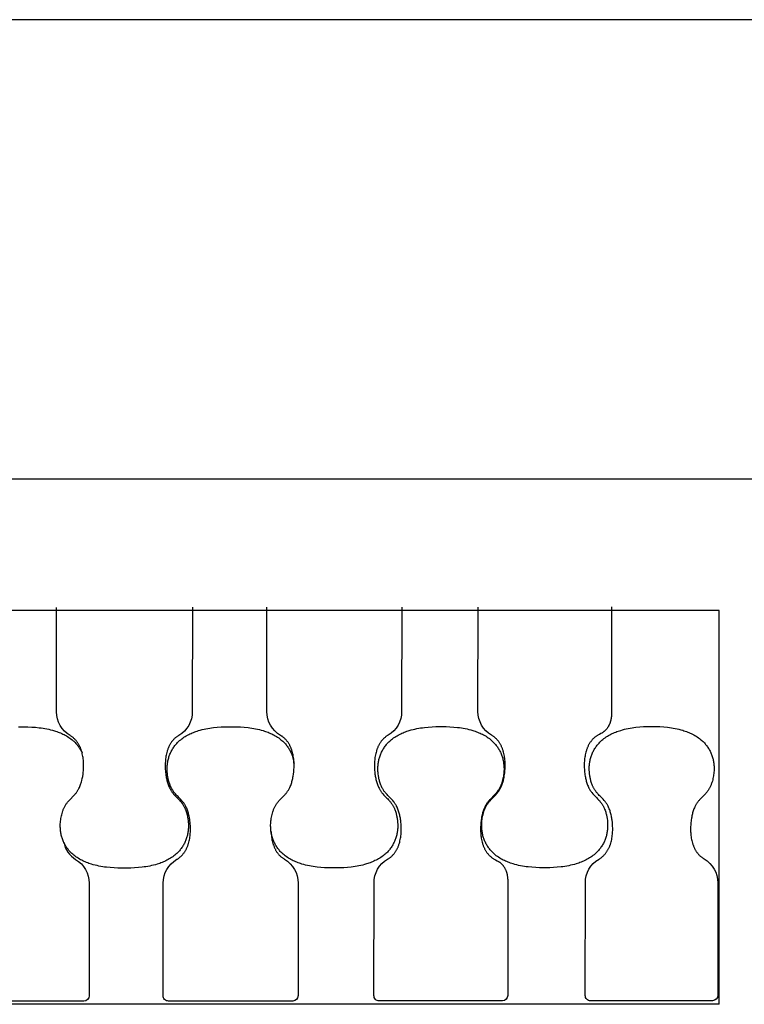
# Model space of a CAD drawing. Units: millimetres. Extents: x 2165 to 3743, y -94 to 1861.
# Drawn here: x 2555 to 2582, y 537 to 575 of the extents above; entities that cross this region are included whole.
import ezdxf

# ---------------------------------------------------------------- set-up
doc = ezdxf.new("R2010")
doc.units = ezdxf.units.MM
doc.header["$MEASUREMENT"] = 0

msp = doc.modelspace()

# ---------------------------------------------------------------- linework, layer by layer
for p, q in [((2791.001, 574.522), (2381.001, 574.522)), ((2813.501, 557.022), (2358.502, 557.022)), ((2581.368, 552.022), (2358.502, 552.022)), ((2581.368, 537.022), (2581.368, 552.022)), ((2581.368, 537.022), (2358.502, 537.022))]:
    msp.add_line(p, q)
for points in [[(2561.305, 552.144), (2561.302, 548.169, -0.267297), (2560.785, 547.261), (2560.766, 547.25), (2560.746, 547.237), (2560.727, 547.225), (2560.708, 547.211), (2560.69, 547.197), (2560.671, 547.183), (2560.653, 547.168), (2560.636, 547.153), (2560.619, 547.137), (2560.602, 547.12), (2560.586, 547.103), (2560.57, 547.086), (2560.555, 547.068), (2560.54, 547.05), (2560.526, 547.032), (2560.512, 547.013), (2560.499, 546.993), (2560.485, 546.972), (2560.472, 546.952), (2560.459, 546.93), (2560.447, 546.909), (2560.435, 546.887), (2560.424, 546.865), (2560.413, 546.843), (2560.403, 546.821), (2560.393, 546.798), (2560.383, 546.775), (2560.374, 546.752), (2560.366, 546.729), (2560.358, 546.705), (2560.35, 546.682), (2560.343, 546.658), (2560.33, 546.611), (2560.318, 546.563), (2560.308, 546.515), (2560.299, 546.467), (2560.291, 546.418), (2560.284, 546.37), (2560.279, 546.321), (2560.275, 546.272), (2560.272, 546.222), (2560.27, 546.171), (2560.269, 546.121), (2560.27, 546.07), (2560.271, 546.02), (2560.273, 545.97), (2560.277, 545.919), (2560.281, 545.869), (2560.291, 545.787), (2560.297, 545.746), (2560.303, 545.705), (2560.311, 545.664), (2560.319, 545.623), (2560.328, 545.582), (2560.338, 545.542), (2560.347, 545.504), (2560.358, 545.466), (2560.37, 545.428), (2560.383, 545.391), (2560.397, 545.354), (2560.412, 545.318), (2560.428, 545.282), (2560.444, 545.246), (2560.456, 545.223), (2560.469, 545.2), (2560.482, 545.178), (2560.496, 545.155), (2560.51, 545.134), (2560.525, 545.112), (2560.54, 545.091), (2560.556, 545.071), (2560.592, 545.028), (2560.629, 544.986), (2560.667, 544.945), (2560.706, 544.906), (2560.741, 544.872), (2560.775, 544.837), (2560.808, 544.802), (2560.841, 544.765), (2560.859, 544.744), (2560.877, 544.722), (2560.894, 544.7), (2560.911, 544.678), (2560.927, 544.655), (2560.943, 544.631), (2560.958, 544.607), (2560.972, 544.583), (2560.982, 544.566), (2560.992, 544.548), (2561.001, 544.53), (2561.009, 544.512), (2561.018, 544.494), (2561.026, 544.475), (2561.034, 544.457), (2561.041, 544.438), (2561.055, 544.402), (2561.068, 544.366), (2561.08, 544.329), (2561.091, 544.292), (2561.099, 544.262), (2561.106, 544.232), (2561.113, 544.202), (2561.119, 544.172), (2561.125, 544.142), (2561.13, 544.111), (2561.135, 544.081), (2561.143, 544.019), (2561.146, 543.989), (2561.149, 543.958), (2561.151, 543.927), (2561.152, 543.896), (2561.153, 543.865), (2561.154, 543.835), (2561.154, 543.804), (2561.153, 543.766), (2561.151, 543.729), (2561.149, 543.691), (2561.145, 543.654), (2561.141, 543.617), (2561.135, 543.579), (2561.129, 543.542), (2561.122, 543.505), (2561.114, 543.468), (2561.105, 543.432), (2561.095, 543.396), (2561.084, 543.36), (2561.072, 543.324), (2561.06, 543.289), (2561.046, 543.254), (2561.032, 543.219), (2561.016, 543.186), (2560.999, 543.152), (2560.982, 543.119), (2560.963, 543.086), (2560.944, 543.054), (2560.924, 543.022), (2560.903, 542.991), (2560.881, 542.96), (2560.858, 542.93), (2560.835, 542.901), (2560.811, 542.872), (2560.786, 542.844), (2560.761, 542.817), (2560.734, 542.79), (2560.708, 542.765), (2560.68, 542.74), (2560.64, 542.706), (2560.6, 542.674), (2560.558, 542.643), (2560.515, 542.613), (2560.471, 542.585), (2560.427, 542.558), (2560.382, 542.533), (2560.336, 542.509), (2560.291, 542.487), (2560.246, 542.466), (2560.2, 542.446), (2560.154, 542.427), (2560.108, 542.408), (2560.061, 542.391), (2560.014, 542.375), (2559.966, 542.36), (2559.896, 542.34), (2559.825, 542.321), (2559.753, 542.304), (2559.681, 542.289), (2559.609, 542.275), (2559.537, 542.263), (2559.464, 542.252), (2559.391, 542.243), (2559.248, 542.229), (2559.105, 542.219), (2558.961, 542.213), (2558.818, 542.211), (2558.607, 542.211), (2558.464, 542.213), (2558.32, 542.218), (2558.177, 542.228), (2558.034, 542.242), (2557.961, 542.251), (2557.889, 542.262), (2557.816, 542.274), (2557.744, 542.287), (2557.672, 542.303), (2557.601, 542.32), (2557.53, 542.338), (2557.459, 542.359), (2557.412, 542.373), (2557.365, 542.389), (2557.318, 542.406), (2557.271, 542.424), (2557.225, 542.443), (2557.18, 542.463), (2557.135, 542.484), (2557.09, 542.506), (2557.044, 542.53), (2556.999, 542.555), (2556.954, 542.582), (2556.911, 542.61), (2556.868, 542.64), (2556.826, 542.671), (2556.786, 542.704), (2556.746, 542.737), (2556.718, 542.762), (2556.692, 542.788), (2556.666, 542.814), (2556.64, 542.841), (2556.615, 542.869), (2556.591, 542.898), (2556.568, 542.927), (2556.545, 542.957), (2556.523, 542.987), (2556.502, 543.019), (2556.482, 543.05), (2556.463, 543.083), (2556.445, 543.115), (2556.427, 543.148), (2556.41, 543.182), (2556.395, 543.216), (2556.38, 543.25), (2556.367, 543.285), (2556.354, 543.32), (2556.342, 543.356), (2556.332, 543.392), (2556.322, 543.428), (2556.313, 543.465), (2556.305, 543.502), (2556.298, 543.539), (2556.292, 543.576), (2556.287, 543.613), (2556.282, 543.65), (2556.279, 543.688), (2556.276, 543.725), (2556.275, 543.763), (2556.274, 543.8), (2556.274, 543.85), (2556.275, 543.9), (2556.278, 543.949), (2556.283, 543.999), (2556.288, 544.048), (2556.296, 544.097), (2556.304, 544.146), (2556.314, 544.195), (2556.326, 544.244), (2556.339, 544.292), (2556.353, 544.341), (2556.369, 544.389), (2556.378, 544.413), (2556.388, 544.438), (2556.398, 544.462), (2556.408, 544.486), (2556.42, 544.51), (2556.431, 544.533), (2556.444, 544.557), (2556.456, 544.58), (2556.471, 544.604), (2556.486, 544.628), (2556.501, 544.651), (2556.517, 544.674), (2556.534, 544.697), (2556.551, 544.719), (2556.569, 544.741), (2556.587, 544.762), (2556.622, 544.8), (2556.803, 544.986), (2556.821, 545.006), (2556.839, 545.026), (2556.856, 545.047), (2556.873, 545.068), (2556.889, 545.089), (2556.904, 545.11), (2556.919, 545.131), (2556.933, 545.153), (2556.947, 545.175), (2556.96, 545.198), (2556.973, 545.221), (2556.985, 545.244), (2557.002, 545.279), (2557.018, 545.315), (2557.033, 545.352), (2557.047, 545.389), (2557.06, 545.426), (2557.072, 545.463), (2557.083, 545.501), (2557.092, 545.54), (2557.111, 545.62), (2557.119, 545.661), (2557.126, 545.702), (2557.139, 545.784), (2557.149, 545.867), (2557.154, 545.917), (2557.157, 545.968), (2557.16, 546.018), (2557.161, 546.069), (2557.161, 546.119), (2557.161, 546.169), (2557.159, 546.219), (2557.156, 546.27), (2557.152, 546.319), (2557.147, 546.367), (2557.14, 546.416), (2557.133, 546.465), (2557.123, 546.513), (2557.113, 546.561), (2557.101, 546.608), (2557.088, 546.656), (2557.081, 546.68), (2557.073, 546.704), (2557.065, 546.727), (2557.056, 546.751), (2557.047, 546.774), (2557.038, 546.798), (2557.028, 546.821), (2557.017, 546.843), (2557.007, 546.865), (2556.996, 546.887), (2556.984, 546.908), (2556.972, 546.929), (2556.96, 546.95), (2556.947, 546.971), (2556.933, 546.991), (2556.919, 547.011), (2556.906, 547.029), (2556.891, 547.048), (2556.876, 547.066), (2556.861, 547.084), (2556.845, 547.101), (2556.829, 547.118), (2556.812, 547.135), (2556.795, 547.15), (2556.778, 547.166), (2556.76, 547.181), (2556.742, 547.195), (2556.724, 547.209), (2556.705, 547.222), (2556.686, 547.235), (2556.667, 547.247), (2556.647, 547.258, -0.267952), (2556.131, 548.165), (2556.134, 552.14)], [(2569.279, 552.15), (2569.276, 548.175, -0.26782), (2568.757, 547.267), (2568.738, 547.255), (2568.718, 547.243), (2568.699, 547.23), (2568.68, 547.217), (2568.661, 547.203), (2568.643, 547.189), (2568.625, 547.174), (2568.607, 547.158), (2568.59, 547.142), (2568.574, 547.126), (2568.557, 547.109), (2568.541, 547.092), (2568.526, 547.074), (2568.511, 547.056), (2568.497, 547.038), (2568.483, 547.019), (2568.469, 546.999), (2568.456, 546.978), (2568.443, 546.957), (2568.43, 546.936), (2568.418, 546.915), (2568.406, 546.893), (2568.394, 546.871), (2568.384, 546.849), (2568.373, 546.826), (2568.363, 546.803), (2568.354, 546.781), (2568.344, 546.757), (2568.336, 546.734), (2568.328, 546.711), (2568.32, 546.687), (2568.313, 546.664), (2568.3, 546.616), (2568.288, 546.569), (2568.278, 546.521), (2568.268, 546.473), (2568.261, 546.424), (2568.254, 546.375), (2568.249, 546.327), (2568.245, 546.278), (2568.242, 546.227), (2568.24, 546.177), (2568.239, 546.127), (2568.239, 546.076), (2568.241, 546.026), (2568.243, 545.976), (2568.247, 545.925), (2568.251, 545.875), (2568.261, 545.793), (2568.267, 545.752), (2568.273, 545.711), (2568.281, 545.67), (2568.289, 545.629), (2568.298, 545.588), (2568.308, 545.548), (2568.317, 545.51), (2568.328, 545.472), (2568.34, 545.434), (2568.353, 545.397), (2568.367, 545.36), (2568.382, 545.324), (2568.398, 545.288), (2568.415, 545.252), (2568.427, 545.229), (2568.44, 545.206), (2568.453, 545.184), (2568.467, 545.162), (2568.481, 545.14), (2568.496, 545.118), (2568.511, 545.097), (2568.527, 545.077), (2568.563, 545.034), (2568.6, 544.992), (2568.638, 544.952), (2568.677, 544.912), (2568.712, 544.878), (2568.747, 544.843), (2568.78, 544.808), (2568.813, 544.772), (2568.832, 544.75), (2568.849, 544.729), (2568.867, 544.706), (2568.883, 544.684), (2568.9, 544.661), (2568.915, 544.637), (2568.931, 544.613), (2568.945, 544.589), (2568.955, 544.572), (2568.964, 544.554), (2568.973, 544.536), (2568.982, 544.518), (2568.991, 544.5), (2568.999, 544.482), (2569.007, 544.463), (2569.014, 544.444), (2569.028, 544.408), (2569.041, 544.372), (2569.053, 544.335), (2569.064, 544.298), (2569.072, 544.268), (2569.079, 544.238), (2569.086, 544.208), (2569.093, 544.178), (2569.098, 544.148), (2569.104, 544.117), (2569.109, 544.087), (2569.116, 544.025), (2569.12, 543.995), (2569.122, 543.964), (2569.124, 543.933), (2569.126, 543.902), (2569.127, 543.871), (2569.127, 543.84), (2569.127, 543.81), (2569.126, 543.772), (2569.125, 543.735), (2569.122, 543.697), (2569.119, 543.66), (2569.114, 543.622), (2569.109, 543.585), (2569.102, 543.548), (2569.095, 543.511), (2569.087, 543.474), (2569.078, 543.437), (2569.068, 543.401), (2569.057, 543.365), (2569.045, 543.329), (2569.033, 543.294), (2569.019, 543.259), (2569.005, 543.225), (2568.989, 543.191), (2568.972, 543.157), (2568.955, 543.124), (2568.936, 543.091), (2568.917, 543.059), (2568.896, 543.027), (2568.875, 542.996), (2568.853, 542.965), (2568.831, 542.935), (2568.807, 542.906), (2568.783, 542.877), (2568.758, 542.849), (2568.732, 542.822), (2568.706, 542.796), (2568.679, 542.77), (2568.652, 542.745), (2568.612, 542.712), (2568.571, 542.679), (2568.529, 542.648), (2568.486, 542.619), (2568.442, 542.59), (2568.397, 542.564), (2568.352, 542.538), (2568.306, 542.515), (2568.261, 542.493), (2568.216, 542.471), (2568.17, 542.451), (2568.124, 542.432), (2568.077, 542.414), (2568.03, 542.397), (2567.983, 542.381), (2567.935, 542.366), (2567.864, 542.346), (2567.793, 542.327), (2567.721, 542.31), (2567.649, 542.294), (2567.577, 542.281), (2567.504, 542.268), (2567.431, 542.258), (2567.358, 542.249), (2567.214, 542.235), (2567.071, 542.225), (2566.927, 542.219), (2566.783, 542.217), (2566.628, 542.217), (2566.484, 542.218), (2566.34, 542.224), (2566.197, 542.234), (2566.053, 542.248), (2565.98, 542.257), (2565.907, 542.267), (2565.835, 542.279), (2565.762, 542.293), (2565.69, 542.309), (2565.618, 542.326), (2565.547, 542.344), (2565.476, 542.364), (2565.429, 542.379), (2565.381, 542.395), (2565.334, 542.412), (2565.288, 542.43), (2565.242, 542.449), (2565.196, 542.469), (2565.15, 542.49), (2565.106, 542.512), (2565.06, 542.536), (2565.014, 542.561), (2564.97, 542.588), (2564.926, 542.616), (2564.883, 542.646), (2564.841, 542.677), (2564.8, 542.709), (2564.76, 542.743), (2564.733, 542.767), (2564.706, 542.793), (2564.68, 542.819), (2564.654, 542.847), (2564.629, 542.875), (2564.605, 542.903), (2564.582, 542.932), (2564.559, 542.962), (2564.537, 542.993), (2564.516, 543.024), (2564.496, 543.056), (2564.476, 543.088), (2564.458, 543.121), (2564.44, 543.154), (2564.423, 543.188), (2564.408, 543.221), (2564.393, 543.256), (2564.379, 543.291), (2564.367, 543.326), (2564.355, 543.362), (2564.344, 543.398), (2564.335, 543.434), (2564.326, 543.471), (2564.318, 543.507), (2564.311, 543.544), (2564.305, 543.582), (2564.299, 543.619), (2564.295, 543.656), (2564.292, 543.694), (2564.289, 543.731), (2564.287, 543.769), (2564.286, 543.806), (2564.286, 543.856), (2564.288, 543.906), (2564.291, 543.955), (2564.295, 544.005), (2564.301, 544.054), (2564.308, 544.103), (2564.317, 544.152), (2564.327, 544.201), (2564.338, 544.25), (2564.351, 544.299), (2564.366, 544.347), (2564.382, 544.395), (2564.391, 544.419), (2564.401, 544.444), (2564.411, 544.468), (2564.422, 544.492), (2564.433, 544.516), (2564.445, 544.54), (2564.457, 544.563), (2564.47, 544.586), (2564.484, 544.61), (2564.499, 544.634), (2564.515, 544.657), (2564.531, 544.681), (2564.548, 544.703), (2564.565, 544.725), (2564.583, 544.747), (2564.601, 544.769), (2564.636, 544.806), (2564.818, 544.992), (2564.836, 545.012), (2564.854, 545.032), (2564.871, 545.053), (2564.888, 545.074), (2564.904, 545.095), (2564.919, 545.116), (2564.934, 545.137), (2564.949, 545.159), (2564.962, 545.181), (2564.976, 545.204), (2564.988, 545.227), (2565.001, 545.25), (2565.018, 545.285), (2565.033, 545.321), (2565.049, 545.358), (2565.063, 545.395), (2565.076, 545.432), (2565.087, 545.469), (2565.098, 545.507), (2565.108, 545.546), (2565.127, 545.626), (2565.135, 545.667), (2565.142, 545.708), (2565.155, 545.79), (2565.165, 545.873), (2565.17, 545.923), (2565.173, 545.974), (2565.176, 546.024), (2565.177, 546.075), (2565.177, 546.125), (2565.177, 546.175), (2565.175, 546.225), (2565.172, 546.275), (2565.168, 546.324), (2565.163, 546.373), (2565.156, 546.422), (2565.149, 546.47), (2565.139, 546.519), (2565.129, 546.566), (2565.117, 546.614), (2565.104, 546.661), (2565.097, 546.685), (2565.089, 546.709), (2565.081, 546.733), (2565.072, 546.757), (2565.063, 546.78), (2565.053, 546.803), (2565.043, 546.826), (2565.033, 546.849), (2565.022, 546.871), (2565.011, 546.893), (2565, 546.914), (2564.987, 546.935), (2564.975, 546.956), (2564.962, 546.976), (2564.949, 546.996), (2564.935, 547.016), (2564.921, 547.035), (2564.906, 547.054), (2564.891, 547.072), (2564.876, 547.089), (2564.86, 547.107), (2564.844, 547.124), (2564.827, 547.14), (2564.81, 547.156), (2564.793, 547.171), (2564.775, 547.186), (2564.757, 547.2), (2564.738, 547.214), (2564.719, 547.228), (2564.7, 547.24), (2564.681, 547.252), (2564.661, 547.264, -0.26848), (2564.143, 548.171), (2564.146, 552.146)], [(2577.274, 552.156), (2577.272, 548.181), (2577.271, 548.115), (2577.271, 548.081), (2577.269, 548.047), (2577.267, 548.013), (2577.264, 547.978), (2577.26, 547.942), (2577.254, 547.907), (2577.248, 547.871), (2577.244, 547.853), (2577.239, 547.835), (2577.235, 547.816), (2577.23, 547.798), (2577.225, 547.78), (2577.219, 547.763), (2577.213, 547.745), (2577.207, 547.727), (2577.2, 547.709), (2577.193, 547.692), (2577.185, 547.675), (2577.177, 547.658), (2577.169, 547.641), (2577.16, 547.624), (2577.151, 547.608), (2577.142, 547.592), (2577.132, 547.576), (2577.122, 547.561), (2577.112, 547.546), (2577.101, 547.531), (2577.09, 547.517), (2577.079, 547.503), (2577.067, 547.489), (2577.055, 547.476), (2577.043, 547.463), (2577.03, 547.451), (2577.018, 547.439), (2577.005, 547.428), (2576.991, 547.417), (2576.978, 547.406), (2576.964, 547.396), (2576.951, 547.386), (2576.937, 547.376), (2576.923, 547.367), (2576.909, 547.358), (2576.895, 547.35), (2576.866, 547.334), (2576.808, 547.303), (2576.78, 547.288), (2576.752, 547.273), (2576.732, 547.261), (2576.712, 547.249), (2576.693, 547.236), (2576.674, 547.223), (2576.655, 547.209), (2576.637, 547.194), (2576.619, 547.179), (2576.601, 547.164), (2576.584, 547.148), (2576.567, 547.132), (2576.551, 547.115), (2576.535, 547.097), (2576.519, 547.08), (2576.505, 547.062), (2576.49, 547.043), (2576.476, 547.024), (2576.462, 547.004), (2576.449, 546.984), (2576.436, 546.963), (2576.423, 546.942), (2576.411, 546.92), (2576.399, 546.898), (2576.387, 546.877), (2576.376, 546.854), (2576.366, 546.832), (2576.356, 546.809), (2576.346, 546.786), (2576.337, 546.763), (2576.329, 546.74), (2576.321, 546.716), (2576.313, 546.693), (2576.306, 546.669), (2576.293, 546.622), (2576.281, 546.575), (2576.27, 546.527), (2576.261, 546.478), (2576.253, 546.43), (2576.247, 546.381), (2576.241, 546.332), (2576.237, 546.283), (2576.234, 546.233), (2576.233, 546.183), (2576.232, 546.133), (2576.232, 546.082), (2576.233, 546.032), (2576.236, 545.981), (2576.239, 545.931), (2576.244, 545.881), (2576.253, 545.799), (2576.259, 545.757), (2576.266, 545.716), (2576.273, 545.676), (2576.282, 545.635), (2576.291, 545.594), (2576.3, 545.554), (2576.31, 545.516), (2576.321, 545.478), (2576.333, 545.44), (2576.346, 545.403), (2576.36, 545.366), (2576.375, 545.33), (2576.391, 545.294), (2576.408, 545.258), (2576.42, 545.235), (2576.433, 545.212), (2576.446, 545.19), (2576.46, 545.168), (2576.474, 545.146), (2576.489, 545.124), (2576.504, 545.103), (2576.52, 545.083), (2576.556, 545.04), (2576.593, 544.998), (2576.632, 544.958), (2576.671, 544.918), (2576.706, 544.884), (2576.741, 544.849), (2576.774, 544.814), (2576.807, 544.778), (2576.826, 544.756), (2576.844, 544.735), (2576.861, 544.712), (2576.878, 544.69), (2576.894, 544.667), (2576.91, 544.643), (2576.925, 544.619), (2576.94, 544.595), (2576.949, 544.578), (2576.959, 544.56), (2576.968, 544.542), (2576.977, 544.524), (2576.985, 544.506), (2576.994, 544.488), (2577.001, 544.469), (2577.009, 544.45), (2577.023, 544.414), (2577.036, 544.378), (2577.048, 544.341), (2577.058, 544.304), (2577.067, 544.274), (2577.074, 544.244), (2577.081, 544.214), (2577.088, 544.184), (2577.093, 544.154), (2577.099, 544.123), (2577.103, 544.092), (2577.111, 544.031), (2577.115, 544), (2577.117, 543.97), (2577.119, 543.939), (2577.121, 543.908), (2577.122, 543.877), (2577.122, 543.846), (2577.122, 543.815), (2577.121, 543.778), (2577.12, 543.741), (2577.117, 543.703), (2577.114, 543.666), (2577.109, 543.628), (2577.104, 543.591), (2577.097, 543.554), (2577.09, 543.516), (2577.082, 543.48), (2577.073, 543.443), (2577.063, 543.407), (2577.052, 543.371), (2577.04, 543.335), (2577.027, 543.3), (2577.014, 543.265), (2576.999, 543.231), (2576.984, 543.197), (2576.967, 543.163), (2576.949, 543.13), (2576.93, 543.097), (2576.911, 543.065), (2576.891, 543.033), (2576.869, 543.002), (2576.847, 542.971), (2576.825, 542.941), (2576.801, 542.912), (2576.777, 542.883), (2576.752, 542.855), (2576.726, 542.828), (2576.7, 542.801), (2576.673, 542.776), (2576.645, 542.751), (2576.605, 542.717), (2576.564, 542.685), (2576.522, 542.654), (2576.479, 542.624), (2576.435, 542.596), (2576.39, 542.569), (2576.345, 542.544), (2576.299, 542.52), (2576.254, 542.498), (2576.208, 542.477), (2576.162, 542.457), (2576.116, 542.438), (2576.069, 542.42), (2576.022, 542.403), (2575.975, 542.387), (2575.927, 542.372), (2575.856, 542.351), (2575.785, 542.333), (2575.713, 542.316), (2575.64, 542.3), (2575.568, 542.286), (2575.495, 542.274), (2575.422, 542.264), (2575.348, 542.255), (2575.205, 542.241), (2575.06, 542.231), (2574.916, 542.225), (2574.772, 542.223), (2574.674, 542.223), (2574.53, 542.224), (2574.385, 542.23), (2574.241, 542.24), (2574.097, 542.254), (2574.024, 542.263), (2573.951, 542.273), (2573.878, 542.285), (2573.806, 542.299), (2573.733, 542.314), (2573.661, 542.331), (2573.59, 542.35), (2573.519, 542.37), (2573.471, 542.385), (2573.424, 542.401), (2573.377, 542.418), (2573.33, 542.436), (2573.284, 542.455), (2573.238, 542.475), (2573.192, 542.496), (2573.147, 542.518), (2573.101, 542.541), (2573.056, 542.567), (2573.011, 542.594), (2572.967, 542.622), (2572.924, 542.651), (2572.882, 542.682), (2572.841, 542.715), (2572.801, 542.748), (2572.774, 542.773), (2572.747, 542.799), (2572.721, 542.825), (2572.695, 542.852), (2572.67, 542.88), (2572.646, 542.909), (2572.622, 542.938), (2572.599, 542.968), (2572.578, 542.999), (2572.556, 543.03), (2572.536, 543.061), (2572.517, 543.094), (2572.498, 543.126), (2572.48, 543.16), (2572.464, 543.193), (2572.448, 543.227), (2572.433, 543.262), (2572.419, 543.296), (2572.407, 543.332), (2572.395, 543.367), (2572.384, 543.403), (2572.374, 543.44), (2572.366, 543.476), (2572.358, 543.513), (2572.35, 543.55), (2572.344, 543.587), (2572.339, 543.625), (2572.335, 543.662), (2572.331, 543.7), (2572.329, 543.737), (2572.327, 543.775), (2572.326, 543.812), (2572.326, 543.862), (2572.328, 543.911), (2572.331, 543.961), (2572.335, 544.011), (2572.341, 544.06), (2572.348, 544.109), (2572.357, 544.158), (2572.367, 544.207), (2572.378, 544.256), (2572.391, 544.305), (2572.406, 544.353), (2572.422, 544.401), (2572.431, 544.425), (2572.441, 544.45), (2572.451, 544.474), (2572.462, 544.498), (2572.473, 544.522), (2572.485, 544.546), (2572.497, 544.569), (2572.51, 544.592), (2572.524, 544.616), (2572.539, 544.64), (2572.555, 544.663), (2572.571, 544.687), (2572.588, 544.709), (2572.606, 544.732), (2572.624, 544.753), (2572.642, 544.775), (2572.677, 544.812), (2572.859, 544.998), (2572.877, 545.018), (2572.895, 545.039), (2572.913, 545.059), (2572.929, 545.08), (2572.945, 545.101), (2572.961, 545.122), (2572.976, 545.143), (2572.99, 545.165), (2573.004, 545.187), (2573.017, 545.21), (2573.03, 545.233), (2573.042, 545.256), (2573.059, 545.291), (2573.075, 545.327), (2573.09, 545.364), (2573.104, 545.401), (2573.117, 545.438), (2573.129, 545.475), (2573.14, 545.513), (2573.15, 545.552), (2573.169, 545.632), (2573.177, 545.673), (2573.185, 545.713), (2573.197, 545.796), (2573.203, 545.837), (2573.207, 545.879), (2573.212, 545.929), (2573.215, 545.98), (2573.218, 546.03), (2573.219, 546.081), (2573.22, 546.131), (2573.219, 546.181), (2573.217, 546.231), (2573.214, 546.281), (2573.21, 546.33), (2573.205, 546.379), (2573.199, 546.428), (2573.191, 546.476), (2573.182, 546.524), (2573.171, 546.572), (2573.159, 546.62), (2573.146, 546.667), (2573.139, 546.691), (2573.131, 546.715), (2573.123, 546.739), (2573.114, 546.762), (2573.105, 546.786), (2573.095, 546.809), (2573.085, 546.832), (2573.075, 546.855), (2573.064, 546.877), (2573.053, 546.898), (2573.041, 546.92), (2573.029, 546.941), (2573.017, 546.961), (2573.004, 546.982), (2572.99, 547.002), (2572.976, 547.022), (2572.962, 547.041), (2572.948, 547.059), (2572.933, 547.077), (2572.917, 547.095), (2572.901, 547.112), (2572.885, 547.129), (2572.868, 547.146), (2572.851, 547.162), (2572.834, 547.177), (2572.816, 547.192), (2572.798, 547.206), (2572.779, 547.22), (2572.76, 547.233), (2572.741, 547.246), (2572.721, 547.258), (2572.701, 547.27, -0.268843), (2572.183, 548.177), (2572.185, 552.152)], [(2564.301, 543.605), (2564.305, 543.535), (2564.309, 543.486), (2564.314, 543.437), (2564.32, 543.389), (2564.328, 543.34), (2564.337, 543.292), (2564.348, 543.244), (2564.36, 543.196), (2564.373, 543.149), (2564.38, 543.125), (2564.388, 543.101), (2564.396, 543.078), (2564.405, 543.054), (2564.414, 543.031), (2564.424, 543.007), (2564.434, 542.984), (2564.444, 542.961), (2564.455, 542.94), (2564.466, 542.918), (2564.477, 542.897), (2564.489, 542.876), (2564.502, 542.855), (2564.515, 542.834), (2564.528, 542.814), (2564.542, 542.794), (2564.556, 542.775), (2564.571, 542.757), (2564.586, 542.739), (2564.601, 542.721), (2564.617, 542.704), (2564.633, 542.687), (2564.65, 542.67), (2564.667, 542.654), (2564.684, 542.639), (2564.702, 542.624), (2564.72, 542.61), (2564.738, 542.596), (2564.757, 542.583), (2564.777, 542.57), (2564.796, 542.558), (2564.816, 542.546, -0.268416), (2565.333, 541.639), (2565.33, 537.354, -0.413452), (2565.13, 537.147), (2564.968, 537.147), (2560.391, 537.144, -0.41464), (2560.191, 537.35), (2560.195, 541.636, -0.267756), (2560.713, 542.544), (2560.733, 542.555), (2560.752, 542.567), (2560.772, 542.58), (2560.791, 542.594), (2560.809, 542.608), (2560.828, 542.622), (2560.845, 542.637), (2560.863, 542.652), (2560.88, 542.668), (2560.897, 542.685), (2560.913, 542.702), (2560.929, 542.719), (2560.944, 542.737), (2560.959, 542.755), (2560.973, 542.773), (2560.987, 542.792), (2561.001, 542.812), (2561.015, 542.833), (2561.028, 542.853), (2561.04, 542.875), (2561.053, 542.896), (2561.064, 542.918), (2561.076, 542.94), (2561.087, 542.962), (2561.097, 542.984), (2561.107, 543.007), (2561.117, 543.03), (2561.126, 543.053), (2561.134, 543.076), (2561.142, 543.1), (2561.15, 543.123), (2561.157, 543.147), (2561.17, 543.194), (2561.182, 543.242), (2561.192, 543.29), (2561.202, 543.338), (2561.21, 543.386), (2561.216, 543.435), (2561.221, 543.484), (2561.225, 543.533), (2561.228, 543.583), (2561.23, 543.633), (2561.231, 543.684), (2561.231, 543.734), (2561.229, 543.785), (2561.227, 543.835), (2561.224, 543.885), (2561.219, 543.935), (2561.209, 544.018), (2561.203, 544.059), (2561.197, 544.1), (2561.189, 544.141), (2561.181, 544.182), (2561.172, 544.222), (2561.163, 544.262), (2561.153, 544.301), (2561.142, 544.339), (2561.13, 544.376), (2561.117, 544.414), (2561.103, 544.45), (2561.088, 544.487), (2561.072, 544.523), (2561.055, 544.558), (2561.043, 544.581), (2561.031, 544.604), (2561.017, 544.627), (2561.004, 544.649), (2560.989, 544.671), (2560.974, 544.692), (2560.959, 544.713), (2560.943, 544.734), (2560.907, 544.777), (2560.871, 544.818), (2560.832, 544.859), (2560.793, 544.898), (2560.758, 544.933), (2560.724, 544.967), (2560.69, 545.003), (2560.657, 545.039), (2560.639, 545.06), (2560.621, 545.082), (2560.604, 545.104), (2560.587, 545.127), (2560.571, 545.15), (2560.555, 545.173), (2560.54, 545.197), (2560.525, 545.221), (2560.516, 545.239), (2560.506, 545.257), (2560.497, 545.274), (2560.488, 545.292), (2560.48, 545.311), (2560.472, 545.329), (2560.464, 545.348), (2560.456, 545.366), (2560.443, 545.402), (2560.43, 545.439), (2560.418, 545.475), (2560.407, 545.512), (2560.399, 545.542), (2560.391, 545.572), (2560.384, 545.602), (2560.378, 545.633), (2560.372, 545.663), (2560.367, 545.693), (2560.362, 545.724), (2560.354, 545.785), (2560.351, 545.816), (2560.348, 545.847), (2560.346, 545.878), (2560.345, 545.908), (2560.344, 545.939), (2560.343, 545.97), (2560.343, 546.001), (2560.344, 546.038), (2560.346, 546.076), (2560.348, 546.113), (2560.352, 546.151), (2560.356, 546.188), (2560.362, 546.225), (2560.368, 546.263), (2560.375, 546.3), (2560.384, 546.337), (2560.393, 546.373), (2560.403, 546.409), (2560.414, 546.445), (2560.425, 546.481), (2560.438, 546.516), (2560.451, 546.551), (2560.466, 546.585), (2560.482, 546.619), (2560.498, 546.653), (2560.516, 546.686), (2560.535, 546.719), (2560.554, 546.751), (2560.574, 546.783), (2560.595, 546.814), (2560.617, 546.845), (2560.64, 546.875), (2560.663, 546.904), (2560.688, 546.933), (2560.713, 546.961), (2560.738, 546.988), (2560.764, 547.015), (2560.791, 547.04), (2560.819, 547.065), (2560.859, 547.099), (2560.9, 547.131), (2560.942, 547.162), (2560.985, 547.192), (2561.028, 547.22), (2561.073, 547.247), (2561.118, 547.272), (2561.164, 547.296), (2561.209, 547.318), (2561.255, 547.339), (2561.3, 547.359), (2561.347, 547.378), (2561.393, 547.396), (2561.44, 547.413), (2561.487, 547.43), (2561.535, 547.445), (2561.606, 547.465), (2561.677, 547.484), (2561.749, 547.501), (2561.821, 547.516), (2561.893, 547.53), (2561.966, 547.542), (2562.039, 547.553), (2562.112, 547.561), (2562.255, 547.576), (2562.399, 547.586), (2562.543, 547.592), (2562.687, 547.593), (2562.849, 547.594), (2562.993, 547.592), (2563.137, 547.586), (2563.281, 547.576), (2563.424, 547.562), (2563.497, 547.554), (2563.57, 547.543), (2563.643, 547.531), (2563.715, 547.517), (2563.787, 547.502), (2563.859, 547.485), (2563.93, 547.466), (2564.001, 547.446), (2564.048, 547.431), (2564.096, 547.415), (2564.143, 547.398), (2564.189, 547.381), (2564.235, 547.362), (2564.281, 547.342), (2564.326, 547.321), (2564.371, 547.299), (2564.417, 547.275), (2564.463, 547.25), (2564.507, 547.223), (2564.551, 547.194), (2564.594, 547.165), (2564.636, 547.134), (2564.677, 547.101), (2564.716, 547.068), (2564.744, 547.043), (2564.771, 547.017), (2564.797, 546.991), (2564.823, 546.964), (2564.847, 546.936), (2564.872, 546.907), (2564.895, 546.878), (2564.918, 546.848), (2564.94, 546.818), (2564.961, 546.786), (2564.981, 546.755), (2565, 546.722), (2565.019, 546.69), (2565.036, 546.657), (2565.053, 546.623), (2565.069, 546.589), (2565.079, 546.566), (2565.088, 546.543), (2565.097, 546.519), (2565.106, 546.495), (2565.114, 546.471), (2565.122, 546.447), (2565.129, 546.423), (2565.136, 546.399), (2565.143, 546.374), (2565.149, 546.35), (2565.154, 546.325), (2565.16, 546.3), (2565.164, 546.275), (2565.169, 546.251), (2565.173, 546.226), (2565.176, 546.201)], [(2556.403, 543.197, 0.205649), (2556.859, 542.541, -0.267864), (2557.374, 541.634), (2557.371, 537.348, -0.413452), (2557.171, 537.141), (2556.952, 537.141), (2552.395, 537.138, -0.41464)]]:
    msp.add_lwpolyline(points, format="xyb")
msp.add_lwpolyline([(2554.681, 547.588), (2554.9, 547.588), (2555.043, 547.586), (2555.187, 547.581), (2555.33, 547.571), (2555.473, 547.557), (2555.545, 547.548), (2555.618, 547.537), (2555.69, 547.525), (2555.763, 547.511), (2555.834, 547.496), (2555.906, 547.479), (2555.977, 547.46), (2556.047, 547.44), (2556.095, 547.425), (2556.142, 547.41), (2556.189, 547.393), (2556.235, 547.375), (2556.281, 547.356), (2556.327, 547.336), (2556.372, 547.315), (2556.416, 547.293), (2556.462, 547.269), (2556.507, 547.244), (2556.552, 547.217), (2556.595, 547.188), (2556.638, 547.159), (2556.68, 547.128), (2556.721, 547.095), (2556.76, 547.062), (2556.787, 547.038), (2556.813, 547.013), (2556.838, 546.987), (2556.863, 546.961), (2556.887, 546.934), (2556.911, 546.906), (2556.933, 546.878), (2556.955, 546.849), (2556.977, 546.82), (2556.997, 546.789), (2557.017, 546.759), (2557.036, 546.728), (2557.054, 546.696), (2557.072, 546.664), (2557.088, 546.632), (2557.104, 546.599)])
for points in [[(2572.8, 542.552), (2572.828, 542.537), (2572.856, 542.522), (2572.914, 542.492), (2572.943, 542.476), (2572.957, 542.467), (2572.971, 542.459), (2572.985, 542.45), (2572.999, 542.44), (2573.013, 542.43), (2573.026, 542.42), (2573.04, 542.41), (2573.053, 542.399), (2573.066, 542.387), (2573.078, 542.375), (2573.091, 542.363), (2573.103, 542.35), (2573.115, 542.337), (2573.127, 542.324), (2573.138, 542.31), (2573.149, 542.295), (2573.16, 542.281), (2573.17, 542.266), (2573.18, 542.25), (2573.19, 542.234), (2573.199, 542.218), (2573.208, 542.202), (2573.217, 542.186), (2573.225, 542.169), (2573.233, 542.152), (2573.24, 542.134), (2573.247, 542.117), (2573.254, 542.099), (2573.261, 542.082), (2573.267, 542.064), (2573.272, 542.046), (2573.277, 542.028), (2573.282, 542.01), (2573.287, 541.992), (2573.291, 541.974), (2573.295, 541.955), (2573.301, 541.919), (2573.307, 541.884), (2573.311, 541.848), (2573.314, 541.813), (2573.316, 541.779), (2573.317, 541.745), (2573.318, 541.711), (2573.318, 541.645), (2573.315, 537.36, -0.413452), (2573.115, 537.153), (2568.42, 537.149, -0.41464), (2568.22, 537.356), (2568.223, 541.642, -0.268137), (2568.743, 542.549), (2568.763, 542.561), (2568.782, 542.573), (2568.801, 542.586), (2568.82, 542.6), (2568.839, 542.613), (2568.858, 542.628), (2568.876, 542.643), (2568.893, 542.658), (2568.91, 542.674), (2568.927, 542.691), (2568.943, 542.708), (2568.959, 542.725), (2568.975, 542.743), (2568.99, 542.761), (2569.004, 542.779), (2569.018, 542.798), (2569.032, 542.818), (2569.045, 542.839), (2569.058, 542.859), (2569.071, 542.881), (2569.083, 542.902), (2569.095, 542.924), (2569.107, 542.946), (2569.118, 542.968), (2569.128, 542.99), (2569.138, 543.013), (2569.148, 543.036), (2569.157, 543.059), (2569.165, 543.082), (2569.173, 543.106), (2569.181, 543.129), (2569.188, 543.153), (2569.201, 543.2), (2569.213, 543.248), (2569.224, 543.296), (2569.233, 543.344), (2569.241, 543.392), (2569.247, 543.441), (2569.253, 543.49), (2569.257, 543.539), (2569.26, 543.589), (2569.261, 543.639), (2569.262, 543.69), (2569.262, 543.74), (2569.261, 543.79), (2569.258, 543.841), (2569.255, 543.891), (2569.25, 543.941), (2569.241, 544.024), (2569.235, 544.065), (2569.228, 544.106), (2569.221, 544.147), (2569.212, 544.187), (2569.203, 544.228), (2569.194, 544.268), (2569.184, 544.306), (2569.173, 544.344), (2569.161, 544.382), (2569.148, 544.419), (2569.134, 544.456), (2569.119, 544.493), (2569.103, 544.529), (2569.086, 544.564), (2569.074, 544.587), (2569.061, 544.61), (2569.048, 544.632), (2569.034, 544.655), (2569.02, 544.676), (2569.005, 544.698), (2568.99, 544.719), (2568.974, 544.739), (2568.938, 544.782), (2568.901, 544.824), (2568.862, 544.865), (2568.823, 544.904), (2568.788, 544.938), (2568.754, 544.973), (2568.72, 545.009), (2568.687, 545.045), (2568.668, 545.066), (2568.651, 545.088), (2568.633, 545.11), (2568.616, 545.132), (2568.6, 545.156), (2568.584, 545.179), (2568.569, 545.203), (2568.555, 545.227), (2568.545, 545.244), (2568.535, 545.262), (2568.526, 545.28), (2568.517, 545.298), (2568.509, 545.316), (2568.501, 545.335), (2568.493, 545.353), (2568.485, 545.372), (2568.472, 545.408), (2568.459, 545.444), (2568.447, 545.481), (2568.436, 545.518), (2568.428, 545.548), (2568.42, 545.578), (2568.413, 545.608), (2568.407, 545.638), (2568.401, 545.669), (2568.396, 545.699), (2568.391, 545.73), (2568.383, 545.791), (2568.38, 545.822), (2568.377, 545.853), (2568.375, 545.883), (2568.373, 545.914), (2568.372, 545.945), (2568.372, 545.976), (2568.372, 546.007), (2568.373, 546.044), (2568.374, 546.082), (2568.377, 546.119), (2568.381, 546.157), (2568.385, 546.194), (2568.39, 546.231), (2568.397, 546.269), (2568.404, 546.306), (2568.412, 546.343), (2568.421, 546.379), (2568.432, 546.415), (2568.442, 546.451), (2568.454, 546.487), (2568.467, 546.522), (2568.48, 546.557), (2568.495, 546.592), (2568.511, 546.626), (2568.528, 546.659), (2568.545, 546.692), (2568.564, 546.725), (2568.583, 546.757), (2568.604, 546.789), (2568.625, 546.821), (2568.647, 546.851), (2568.67, 546.881), (2568.693, 546.911), (2568.717, 546.939), (2568.742, 546.967), (2568.768, 546.994), (2568.794, 547.021), (2568.821, 547.046), (2568.849, 547.071), (2568.889, 547.105), (2568.93, 547.137), (2568.972, 547.168), (2569.015, 547.198), (2569.059, 547.226), (2569.104, 547.253), (2569.149, 547.278), (2569.195, 547.302), (2569.24, 547.324), (2569.286, 547.345), (2569.332, 547.365), (2569.378, 547.384), (2569.425, 547.402), (2569.472, 547.419), (2569.519, 547.435), (2569.567, 547.45), (2569.638, 547.471), (2569.709, 547.49), (2569.781, 547.507), (2569.854, 547.522), (2569.926, 547.536), (2569.999, 547.548), (2570.072, 547.558), (2570.145, 547.567), (2570.289, 547.581), (2570.433, 547.592), (2570.578, 547.598), (2570.722, 547.599), (2570.827, 547.599), (2570.972, 547.598), (2571.116, 547.592), (2571.26, 547.582), (2571.404, 547.568), (2571.477, 547.559), (2571.55, 547.549), (2571.623, 547.537), (2571.696, 547.523), (2571.768, 547.508), (2571.84, 547.491), (2571.911, 547.472), (2571.982, 547.452), (2572.03, 547.437), (2572.077, 547.421), (2572.124, 547.404), (2572.171, 547.386), (2572.217, 547.367), (2572.263, 547.347), (2572.309, 547.327), (2572.354, 547.305), (2572.4, 547.281), (2572.445, 547.255), (2572.49, 547.229), (2572.534, 547.2), (2572.577, 547.171), (2572.619, 547.14), (2572.66, 547.107), (2572.7, 547.074), (2572.727, 547.049), (2572.754, 547.023), (2572.78, 546.997), (2572.806, 546.97), (2572.831, 546.942), (2572.855, 546.913), (2572.879, 546.884), (2572.902, 546.854), (2572.924, 546.824), (2572.945, 546.792), (2572.965, 546.761), (2572.984, 546.728), (2573.003, 546.696), (2573.021, 546.663), (2573.037, 546.629), (2573.053, 546.595), (2573.068, 546.561), (2573.082, 546.526), (2573.094, 546.49), (2573.106, 546.455), (2573.117, 546.419), (2573.127, 546.383), (2573.135, 546.346), (2573.143, 546.309), (2573.15, 546.272), (2573.157, 546.235), (2573.162, 546.198), (2573.166, 546.16), (2573.17, 546.123), (2573.172, 546.085), (2573.174, 546.048), (2573.175, 546.01), (2573.175, 545.96), (2573.173, 545.911), (2573.17, 545.861), (2573.166, 545.812), (2573.16, 545.762), (2573.153, 545.713), (2573.144, 545.664), (2573.134, 545.616), (2573.123, 545.567), (2573.11, 545.518), (2573.095, 545.469), (2573.079, 545.422), (2573.07, 545.397), (2573.06, 545.372), (2573.05, 545.348), (2573.039, 545.324), (2573.028, 545.3), (2573.016, 545.277), (2573.004, 545.253), (2572.991, 545.23), (2572.977, 545.206), (2572.962, 545.182), (2572.946, 545.159), (2572.93, 545.136), (2572.913, 545.113), (2572.895, 545.091), (2572.878, 545.069), (2572.859, 545.048), (2572.825, 545.01), (2572.642, 544.824), (2572.624, 544.804), (2572.606, 544.784), (2572.589, 544.763), (2572.572, 544.742), (2572.556, 544.721), (2572.54, 544.7), (2572.525, 544.679), (2572.511, 544.657), (2572.497, 544.635), (2572.484, 544.612), (2572.471, 544.589), (2572.459, 544.566), (2572.442, 544.531), (2572.426, 544.495), (2572.411, 544.459), (2572.397, 544.422), (2572.384, 544.384), (2572.372, 544.347), (2572.361, 544.309), (2572.351, 544.271), (2572.332, 544.19), (2572.324, 544.149), (2572.317, 544.109), (2572.304, 544.026), (2572.294, 543.943), (2572.289, 543.893), (2572.286, 543.843), (2572.283, 543.792), (2572.282, 543.742), (2572.282, 543.691), (2572.282, 543.641), (2572.284, 543.591), (2572.287, 543.541), (2572.291, 543.492), (2572.296, 543.443), (2572.303, 543.395), (2572.311, 543.346), (2572.32, 543.298), (2572.33, 543.25), (2572.342, 543.202), (2572.355, 543.155), (2572.362, 543.131), (2572.37, 543.107), (2572.379, 543.084), (2572.387, 543.06), (2572.396, 543.037), (2572.406, 543.013), (2572.416, 542.99), (2572.427, 542.968), (2572.437, 542.946), (2572.448, 542.924), (2572.46, 542.903), (2572.472, 542.882), (2572.485, 542.861), (2572.498, 542.84), (2572.511, 542.82), (2572.525, 542.8), (2572.539, 542.782), (2572.553, 542.763), (2572.568, 542.745), (2572.584, 542.727), (2572.6, 542.71), (2572.616, 542.693), (2572.633, 542.676), (2572.65, 542.66), (2572.667, 542.645), (2572.685, 542.63), (2572.703, 542.616), (2572.722, 542.602), (2572.741, 542.589), (2572.76, 542.576), (2572.78, 542.564)], [(2578.825, 547.605), (2578.97, 547.604), (2579.114, 547.598), (2579.259, 547.588), (2579.402, 547.574), (2579.476, 547.565), (2579.549, 547.555), (2579.622, 547.543), (2579.695, 547.529), (2579.767, 547.514), (2579.839, 547.497), (2579.911, 547.478), (2579.982, 547.458), (2580.03, 547.443), (2580.077, 547.427), (2580.124, 547.41), (2580.171, 547.392), (2580.217, 547.373), (2580.263, 547.353), (2580.309, 547.332), (2580.354, 547.31), (2580.4, 547.287), (2580.445, 547.261), (2580.49, 547.235), (2580.534, 547.206), (2580.577, 547.177), (2580.619, 547.146), (2580.66, 547.113), (2580.7, 547.08), (2580.728, 547.055), (2580.755, 547.029), (2580.781, 547.003), (2580.807, 546.976), (2580.832, 546.948), (2580.856, 546.919), (2580.879, 546.89), (2580.902, 546.86), (2580.924, 546.83), (2580.945, 546.798), (2580.966, 546.767), (2580.985, 546.734), (2581.004, 546.702), (2581.022, 546.669), (2581.038, 546.635), (2581.054, 546.601), (2581.069, 546.567), (2581.083, 546.532), (2581.095, 546.496), (2581.107, 546.461), (2581.118, 546.425), (2581.128, 546.388), (2581.137, 546.352), (2581.145, 546.315), (2581.152, 546.278), (2581.158, 546.241), (2581.163, 546.204), (2581.167, 546.166), (2581.171, 546.129), (2581.174, 546.091), (2581.175, 546.053), (2581.176, 546.016), (2581.176, 545.966), (2581.175, 545.917), (2581.172, 545.867), (2581.167, 545.817), (2581.161, 545.768), (2581.154, 545.719), (2581.145, 545.67), (2581.135, 545.621), (2581.124, 545.572), (2581.111, 545.523), (2581.096, 545.475), (2581.08, 545.427), (2581.071, 545.403), (2581.061, 545.378), (2581.051, 545.354), (2581.04, 545.33), (2581.029, 545.306), (2581.017, 545.282), (2581.005, 545.259), (2580.992, 545.236), (2580.978, 545.212), (2580.962, 545.188), (2580.947, 545.164), (2580.93, 545.141), (2580.913, 545.119), (2580.896, 545.096), (2580.878, 545.075), (2580.86, 545.053), (2580.825, 545.016), (2580.642, 544.83), (2580.624, 544.81), (2580.606, 544.789), (2580.589, 544.769), (2580.572, 544.748), (2580.556, 544.727), (2580.54, 544.706), (2580.525, 544.684), (2580.511, 544.663), (2580.497, 544.641), (2580.484, 544.618), (2580.471, 544.595), (2580.459, 544.572), (2580.442, 544.537), (2580.426, 544.501), (2580.411, 544.464), (2580.397, 544.427), (2580.384, 544.39), (2580.372, 544.353), (2580.361, 544.315), (2580.351, 544.276), (2580.332, 544.196), (2580.324, 544.155), (2580.316, 544.115), (2580.304, 544.032), (2580.298, 543.991), (2580.294, 543.949), (2580.289, 543.899), (2580.286, 543.848), (2580.283, 543.798), (2580.282, 543.748), (2580.281, 543.697), (2580.282, 543.647), (2580.284, 543.597), (2580.287, 543.547), (2580.291, 543.498), (2580.296, 543.449), (2580.302, 543.401), (2580.31, 543.352), (2580.319, 543.304), (2580.33, 543.256), (2580.342, 543.208), (2580.355, 543.161), (2580.362, 543.137), (2580.37, 543.113), (2580.378, 543.089), (2580.387, 543.066), (2580.396, 543.042), (2580.406, 543.019), (2580.416, 542.996), (2580.427, 542.973), (2580.437, 542.952), (2580.448, 542.93), (2580.46, 542.909), (2580.472, 542.888), (2580.485, 542.867), (2580.498, 542.846), (2580.511, 542.826), (2580.525, 542.806), (2580.539, 542.788), (2580.554, 542.769), (2580.569, 542.751), (2580.584, 542.733), (2580.6, 542.716), (2580.616, 542.699), (2580.633, 542.682), (2580.65, 542.666), (2580.668, 542.651), (2580.686, 542.636), (2580.704, 542.622), (2580.722, 542.608), (2580.741, 542.595), (2580.761, 542.582), (2580.78, 542.57), (2580.8, 542.558, 1.389776), (2580.8, 542.558, -0.269001), (2581.32, 541.651), (2581.317, 537.366, -0.413452), (2581.117, 537.159), (2581.068, 537.159), (2576.47, 537.155, -0.41464), (2576.27, 537.362), (2576.273, 541.647, -0.268362), (2576.794, 542.555), (2576.814, 542.567), (2576.833, 542.579), (2576.853, 542.592), (2576.872, 542.606), (2576.891, 542.619), (2576.909, 542.634), (2576.927, 542.649), (2576.945, 542.664), (2576.962, 542.68), (2576.979, 542.697), (2576.995, 542.714), (2577.011, 542.731), (2577.026, 542.749), (2577.041, 542.767), (2577.056, 542.785), (2577.07, 542.804), (2577.084, 542.824), (2577.097, 542.845), (2577.11, 542.865), (2577.123, 542.887), (2577.135, 542.908), (2577.147, 542.93), (2577.159, 542.952), (2577.17, 542.974), (2577.18, 542.996), (2577.19, 543.019), (2577.2, 543.042), (2577.209, 543.065), (2577.217, 543.088), (2577.226, 543.112), (2577.233, 543.135), (2577.24, 543.159), (2577.253, 543.206), (2577.265, 543.254), (2577.276, 543.302), (2577.285, 543.35), (2577.293, 543.398), (2577.3, 543.447), (2577.305, 543.496), (2577.309, 543.545), (2577.312, 543.595), (2577.314, 543.645), (2577.315, 543.696), (2577.314, 543.746), (2577.313, 543.796), (2577.31, 543.847), (2577.307, 543.897), (2577.302, 543.947), (2577.293, 544.029), (2577.287, 544.071), (2577.28, 544.112), (2577.273, 544.152), (2577.264, 544.193), (2577.256, 544.234), (2577.246, 544.274), (2577.236, 544.312), (2577.225, 544.35), (2577.213, 544.388), (2577.2, 544.425), (2577.186, 544.462), (2577.171, 544.498), (2577.155, 544.534), (2577.138, 544.57), (2577.126, 544.593), (2577.113, 544.616), (2577.1, 544.638), (2577.086, 544.66), (2577.072, 544.682), (2577.057, 544.704), (2577.041, 544.725), (2577.025, 544.745), (2576.99, 544.788), (2576.952, 544.83), (2576.914, 544.87), (2576.874, 544.91), (2576.839, 544.944), (2576.805, 544.979), (2576.771, 545.014), (2576.738, 545.05), (2576.72, 545.072), (2576.702, 545.093), (2576.684, 545.116), (2576.668, 545.138), (2576.651, 545.161), (2576.636, 545.185), (2576.62, 545.209), (2576.606, 545.233), (2576.596, 545.25), (2576.586, 545.268), (2576.577, 545.286), (2576.568, 545.304), (2576.56, 545.322), (2576.552, 545.34), (2576.544, 545.359), (2576.536, 545.378), (2576.522, 545.414), (2576.509, 545.45), (2576.498, 545.487), (2576.487, 545.524), (2576.478, 545.554), (2576.471, 545.584), (2576.464, 545.614), (2576.457, 545.644), (2576.452, 545.674), (2576.446, 545.705), (2576.442, 545.736), (2576.434, 545.797), (2576.43, 545.828), (2576.428, 545.858), (2576.426, 545.889), (2576.424, 545.92), (2576.423, 545.951), (2576.423, 545.982), (2576.423, 546.013), (2576.423, 546.05), (2576.425, 546.088), (2576.428, 546.125), (2576.431, 546.163), (2576.436, 546.2), (2576.441, 546.237), (2576.448, 546.275), (2576.455, 546.312), (2576.463, 546.349), (2576.472, 546.385), (2576.482, 546.421), (2576.493, 546.457), (2576.505, 546.493), (2576.518, 546.528), (2576.531, 546.563), (2576.546, 546.598), (2576.562, 546.632), (2576.578, 546.665), (2576.596, 546.698), (2576.615, 546.731), (2576.634, 546.764), (2576.655, 546.795), (2576.676, 546.827), (2576.698, 546.857), (2576.721, 546.887), (2576.744, 546.917), (2576.769, 546.945), (2576.794, 546.973), (2576.819, 547), (2576.846, 547.027), (2576.873, 547.052), (2576.9, 547.077), (2576.94, 547.111), (2576.982, 547.143), (2577.024, 547.174), (2577.067, 547.204), (2577.111, 547.232), (2577.156, 547.259), (2577.201, 547.284), (2577.247, 547.308), (2577.292, 547.33), (2577.338, 547.351), (2577.384, 547.371), (2577.43, 547.39), (2577.477, 547.408), (2577.524, 547.425), (2577.572, 547.441), (2577.619, 547.456), (2577.69, 547.477), (2577.762, 547.495), (2577.834, 547.512), (2577.907, 547.528), (2577.979, 547.542), (2578.052, 547.554), (2578.125, 547.564), (2578.199, 547.573), (2578.343, 547.587), (2578.487, 547.597), (2578.632, 547.603), (2578.776, 547.605)]]:
    msp.add_lwpolyline(points, format="xyb", close=True)

doc.saveas('drawing.dxf')
